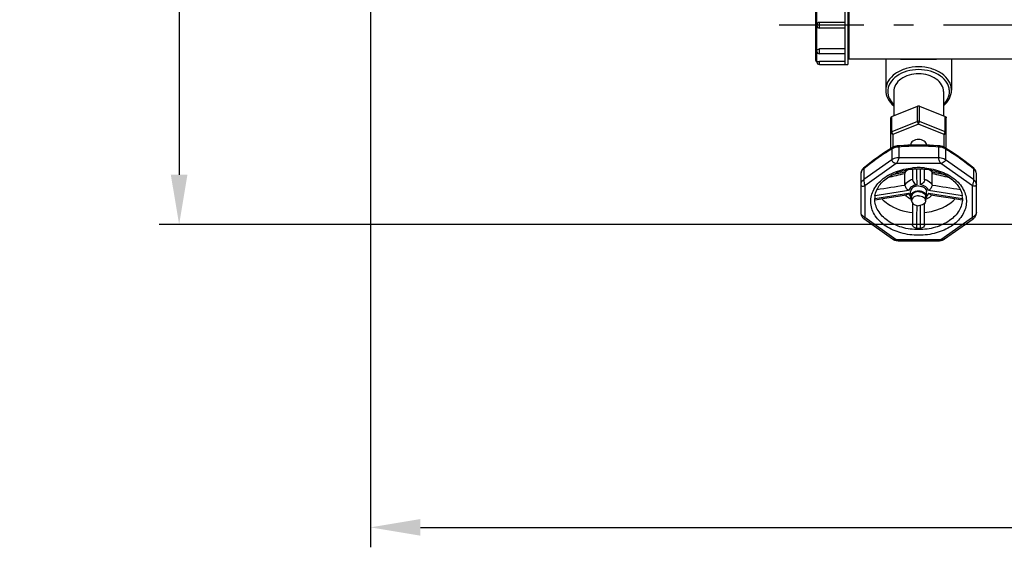
# Model space of a CAD drawing. Units: millimetres. Extents: x 182 to 4592, y 154 to 4117.
# Drawn here: x 378 to 872, y 154 to 419 of the extents above; entities that cross this region are included whole.
import ezdxf

# ---------------------------------------------------------------- set-up
doc = ezdxf.new("R2010")
doc.units = ezdxf.units.MM
doc.header["$LTSCALE"] = 10
doc.linetypes.add('AM_DIN_G_W050', pattern=[13.75, 9.75, -1.5, 1, -1.5])
doc.layers.add('AM_5', color=3, linetype='Continuous', lineweight=25)
doc.layers.add('AM_7', color=4, linetype='AM_DIN_G_W050', lineweight=25)
for name, color, linetype in [('BEZUGSACHSEN', 7, 'Continuous'), ('FASEN', 7, 'Continuous'), ('RUNDUNGEN', 7, 'Continuous')]:
    doc.layers.add(name, color=color, linetype=linetype)
doc.styles.get("Standard").update_dxf_attribs({"font": 'ISOCP.SHX'})
doc.dimstyles.new('AM_DIN$0', dxfattribs={"dimscale": 10, "dimtxt": 3.5, "dimasz": 2.5, "dimexe": 1, "dimexo": 1, "dimgap": 1.5, "dimtad": 1, "dimdsep": 46, "dimtxsty": 'STANDARD', "dimcen": 0, "dimclrd": 256, "dimclre": 256, "dimclrt": 2, "dimadec": 0, "dimazin": 2, "dimtp": 0.1, "dimtm": 0.1, "dimtfac": 0.71, "dimtdec": 3, "dimtmove": 0, "dimatfit": 3, "dimfxl": 1, "dimlwd": -1, "dimlwe": -1, "dimarcsym": 0})

# ---------------------------------------------------------------- blocks, each defined once
blk = doc.blocks.new('*D11')
at = {"layer": 'AM_5'}
for p, q in [((1122.25, 1375.88), (448.21, 1375.88)), ((458.21, 1350.88), (458.21, 340.88)), ((443.21, 901.14), (378.21, 901.14)), ((378.21, 901.14), (378.21, 790.61)), ((443.21, 790.61), (443.21, 901.14)), ((378.21, 790.61), (443.21, 790.61)), ((1082.25, 315.88), (448.21, 315.88))]:
    blk.add_line(p, q, dxfattribs=at)
for points in [[(454.04, 1350.88), (462.37, 1350.88), (458.21, 1375.88)], [(454.04, 340.88), (462.37, 340.88), (458.21, 315.88)]]:
    blk.add_solid(points, dxfattribs=at)
at = {"layer": 'Defpoints', "color": 0}
for p in [(1132.25, 1375.88), (458.21, 315.88), (1092.25, 315.88)]:
    blk.add_point(p, dxfattribs=at)
at = {"layer": 'AM_5', "color": 2, "insert": (410.71, 845.88), "char_height": 35, "attachment_point": 5, "rotation": 90}
blk.add_mtext('1060', dxfattribs=at)
blk = doc.blocks.new('*D12')
at = {"layer": 'AM_5'}
for p, q in [((1698.25, 757.88), (1698.25, 154.01)), ((554.25, 755.88), (554.25, 154.01)), ((1185.28, 244.01), (1074.78, 244.01)), ((1074.78, 244.01), (1074.78, 179.01)), ((1185.28, 179.01), (1185.28, 244.01)), ((1074.78, 179.01), (1185.28, 179.01)), ((579.25, 164.01), (1673.25, 164.01))]:
    blk.add_line(p, q, dxfattribs=at)
for points in [[(579.25, 168.18), (579.25, 159.84), (554.25, 164.01)], [(1673.25, 168.18), (1673.25, 159.84), (1698.25, 164.01)]]:
    blk.add_solid(points, dxfattribs=at)
at = {"layer": 'Defpoints', "color": 0}
for p in [(554.25, 765.88), (1698.25, 767.88), (1698.25, 164.01)]:
    blk.add_point(p, dxfattribs=at)
at = {"layer": 'AM_5', "color": 2, "insert": (1130.03, 211.51), "char_height": 35, "attachment_point": 5}
blk.add_mtext('1144', dxfattribs=at)

msp = doc.modelspace()

# ---------------------------------------------------------------- linework, layer by layer
at = {"color": 7, "linetype": 'Continuous'}
for p, q in [((792.248, 435.527), (792.248, 396.227)), ((793.748, 435.527), (793.748, 396.227)), ((794.248, 432.727), (794.248, 399.027)), ((792.248, 417.277), (779.448, 417.277)), ((792.248, 414.477), (779.448, 414.477)), ((792.248, 401.573), (779.448, 401.573)), ((779.448, 396.227), (793.748, 396.227)), ((794.248, 399.737), (793.748, 399.737)), ((794.248, 399.027), (928.138, 399.027)), ((825.748, 327.843), (825.748, 329.964)), ((832.748, 327.843), (832.748, 329.964))]:
    msp.add_line(p, q, dxfattribs=at)
for points, knots in [([(825.248, 329.964), (825.248, 330.339), (825.492, 331.144), (826.424, 332.066), (827.733, 332.658), (828.733, 332.792), (829.248, 332.792)], [0, 0, 0, 0, 0.2094668, 0.4446559, 0.7120303, 1, 1, 1, 1]), ([(829.248, 332.439), (828.798, 332.439), (827.923, 332.321), (826.777, 331.803), (825.961, 330.996), (825.748, 330.292), (825.748, 329.964)], [0, 0, 0, 0, 0.2879735, 0.5553455, 0.7905337, 1, 1, 1, 1]), ([(829.248, 332.792), (829.764, 332.792), (830.764, 332.658), (832.073, 332.066), (833.005, 331.144), (833.248, 330.339), (833.248, 329.964)], [0, 0, 0, 0, 0.2879697, 0.5553441, 0.7905332, 1, 1, 1, 1]), ([(829.248, 332.439), (829.699, 332.439), (830.574, 332.321), (831.72, 331.803), (832.535, 330.996), (832.748, 330.292), (832.748, 329.964)], [0, 0, 0, 0, 0.2879735, 0.5553455, 0.7905337, 1, 1, 1, 1]), ([(825.746, 328.597), (825.667, 328.699), (825.392, 329.105), (825.248, 329.603), (825.248, 329.964)], [0, 0, 0, 0, 0.2636859, 1, 1, 1, 1]), ([(829.248, 330.317), (828.798, 330.317), (827.923, 330.2), (826.777, 329.682), (825.961, 328.875), (825.748, 328.171), (825.748, 327.843)], [0, 0, 0, 0, 0.2879735, 0.5553455, 0.7905337, 1, 1, 1, 1]), ([(825.748, 327.843), (825.748, 327.515), (825.961, 326.81), (826.777, 326.004), (827.923, 325.486), (828.798, 325.368), (829.248, 325.368)], [0, 0, 0, 0, 0.2094663, 0.4446545, 0.7120265, 1, 1, 1, 1]), ([(829.248, 330.317), (829.699, 330.317), (830.574, 330.2), (831.72, 329.682), (832.535, 328.875), (832.748, 328.171), (832.748, 327.843)], [0, 0, 0, 0, 0.2879735, 0.5553455, 0.7905337, 1, 1, 1, 1]), ([(832.748, 327.843), (832.748, 327.515), (832.535, 326.81), (831.72, 326.004), (830.574, 325.486), (829.699, 325.368), (829.248, 325.368)], [0, 0, 0, 0, 0.2094663, 0.4446545, 0.7120265, 1, 1, 1, 1]), ([(833.248, 329.964), (833.248, 329.845), (833.205, 329.355), (832.979, 328.89), (832.75, 328.597)], [0, 0, 0, 0, 0.2428355, 1, 1, 1, 1])]:
    msp.add_open_spline(points, degree=3, knots=knots, dxfattribs=at)
at = {"layer": 'AM_7'}
msp.add_line((1489.248, 415.877), (759.248, 415.877), dxfattribs=at)
at = {"layer": 'BEZUGSACHSEN', "color": 7, "linetype": 'Continuous'}
for p, q in [((812.748, 399.027), (812.748, 383.35)), ((845.748, 399.027), (845.748, 383.35)), ((816.748, 382.643), (816.748, 370.469)), ((841.748, 382.643), (841.748, 370.469)), ((825.248, 355.773), (825.248, 355.74)), ((833.248, 355.74), (833.248, 355.773)), ((825.248, 329.964), (825.248, 332.439)), ((833.248, 329.964), (833.248, 332.439))]:
    msp.add_line(p, q, dxfattribs=at)
for points, knots in [([(829.248, 391.482), (827.638, 391.482), (824.513, 391.061), (820.422, 389.211), (817.509, 386.33), (816.748, 383.815), (816.748, 382.643)], [0, 0, 0, 0, 0.287968, 0.5553436, 0.7905329, 1, 1, 1, 1]), ([(841.748, 382.643), (841.748, 383.815), (840.988, 386.33), (838.075, 389.211), (833.983, 391.061), (830.859, 391.482), (829.248, 391.482)], [0, 0, 0, 0, 0.2094671, 0.4446564, 0.712032, 1, 1, 1, 1]), ([(833.248, 355.773), (833.248, 356.148), (833.005, 356.953), (832.073, 357.875), (830.763, 358.467), (829.248, 358.672), (827.734, 358.467), (826.424, 357.875), (825.492, 356.953), (825.248, 356.148), (825.248, 355.773)], [0, 0, 0, 0, 0.1047347, 0.2223287, 0.3560157, 0.5, 0.6439843, 0.7776713, 0.8952653, 1, 1, 1, 1]), ([(829.248, 335.267), (828.733, 335.267), (827.733, 335.133), (826.424, 334.541), (825.492, 333.619), (825.248, 332.814), (825.248, 332.439)], [0, 0, 0, 0, 0.2879735, 0.5553455, 0.7905337, 1, 1, 1, 1]), ([(829.248, 335.267), (829.764, 335.267), (830.764, 335.133), (832.073, 334.541), (833.005, 333.619), (833.248, 332.814), (833.248, 332.439)], [0, 0, 0, 0, 0.2879735, 0.5553455, 0.7905337, 1, 1, 1, 1])]:
    msp.add_open_spline(points, degree=3, knots=knots, dxfattribs=at)
at = {"layer": 'FASEN', "color": 7, "linetype": 'Continuous'}
for p, q in [((815.892, 370.12), (828.748, 375.368)), ((829.246, 375.463), (829.251, 375.463)), ((829.748, 375.368), (842.605, 370.12)), ((815.392, 354.022), (815.392, 369.507)), ((828.748, 367.59), (815.892, 362.341)), ((829.248, 366.271), (816.392, 361.022)), ((842.105, 361.022), (829.248, 366.271)), ((842.605, 362.341), (829.748, 367.59)), ((843.105, 354.022), (843.105, 369.507)), ((816.392, 361.022), (816.392, 354.624)), ((842.105, 354.624), (842.105, 361.022))]:
    msp.add_line(p, q, dxfattribs=at)
at = {"layer": 'FASEN', "color": 9, "linetype": 'Continuous'}
for p, q in [((828.748, 367.59), (828.748, 375.368)), ((829.748, 367.59), (829.748, 375.368)), ((815.892, 362.341), (815.892, 370.12)), ((829.248, 366.271), (828.748, 367.59)), ((829.248, 366.271), (829.748, 367.59)), ((842.605, 362.341), (842.605, 370.12)), ((816.392, 361.022), (815.392, 361.729)), ((816.392, 361.022), (815.892, 362.341)), ((842.105, 361.022), (842.605, 362.341)), ((842.105, 361.022), (843.105, 361.729))]:
    msp.add_line(p, q, dxfattribs=at)
at = {"layer": 'FASEN', "color": 7, "linetype": 'Continuous'}
for points in [[(828.748, 375.368), (828.905, 375.432), (829.077, 375.463), (829.246, 375.463)], [(829.251, 375.463), (829.42, 375.463), (829.592, 375.432), (829.748, 375.368)], [(829.748, 367.59), (829.44, 367.716), (829.057, 367.716), (828.748, 367.59)]]:
    msp.add_open_spline(points, degree=3, dxfattribs=at)
for points, knots in [([(815.392, 369.507), (815.392, 369.633), (815.509, 369.91), (815.754, 370.063), (815.892, 370.12)], [0, 0, 0, 0, 0.4575296, 1, 1, 1, 1]), ([(842.605, 370.12), (842.743, 370.063), (842.987, 369.91), (843.105, 369.633), (843.105, 369.507)], [0, 0, 0, 0, 0.5424704, 1, 1, 1, 1]), ([(815.892, 362.341), (815.754, 362.285), (815.509, 362.132), (815.392, 361.855), (815.392, 361.729)], [0, 0, 0, 0, 0.5424808, 1, 1, 1, 1]), ([(843.105, 361.729), (843.105, 361.855), (842.987, 362.132), (842.743, 362.285), (842.605, 362.341)], [0, 0, 0, 0, 0.4575192, 1, 1, 1, 1])]:
    msp.add_open_spline(points, degree=3, knots=knots, dxfattribs=at)
at = {"layer": 'RUNDUNGEN', "color": 7, "linetype": 'Continuous'}
for p, q in [((777.748, 398.127), (777.748, 433.627)), ((778.248, 415.677), (778.248, 416.077)), ((778.248, 402.773), (778.248, 403.115)), ((792.248, 404), (779.448, 404)), ((778.248, 397.427), (778.248, 397.628)), ((792.248, 397.681), (779.448, 397.681)), ((812.748, 399.027), (812.748, 383.35)), ((820.588, 398.877), (837.909, 398.877)), ((845.748, 399.027), (845.748, 383.35)), ((800.248, 341.334), (800.248, 321.871)), ((822.375, 335.773), (822.375, 341.567)), ((826.248, 343.73), (826.248, 338.27)), ((832.248, 338.27), (832.248, 343.73)), ((837.413, 341.906), (836.096, 342.213)), ((836.122, 335.773), (836.122, 341.567)), ((839.999, 341.3), (837.413, 341.906)), ((842.855, 340.629), (839.999, 341.3)), ((858.248, 321.872), (858.248, 341.334)), ((807.271, 328.904), (807.27, 328.917)), ((807.379, 328.344), (813.295, 329.273)), ((813.295, 329.273), (819.061, 330.176)), ((819.061, 330.176), (823.047, 330.798)), ((826.248, 326.571), (826.248, 315.677)), ((832.248, 315.677), (832.248, 326.571)), ((835.45, 330.798), (839.423, 330.178)), ((851.226, 328.917), (851.226, 328.904)), ((842.301, 308.683), (856.689, 318.857)), ((818.94, 307.811), (839.557, 307.811))]:
    msp.add_line(p, q, dxfattribs=at)
at = {"layer": 'RUNDUNGEN', "color": 9, "linetype": 'Continuous'}
for p, q in [((778.248, 416.078), (778.248, 428.64)), ((778.248, 403.115), (778.248, 415.677)), ((779.448, 414.477), (779.448, 417.277)), ((778.248, 397.628), (778.248, 402.773)), ((779.448, 401.573), (779.448, 404)), ((779.448, 396.227), (779.448, 397.681)), ((820.588, 399.027), (820.588, 398.877)), ((837.909, 398.877), (837.909, 399.027)), ((815.772, 353.772), (815.772, 348.374)), ((819.307, 354.808), (819.307, 349.409)), ((839.189, 354.808), (839.189, 349.409)), ((842.725, 353.772), (842.725, 348.374)), ((815.772, 348.374), (801.713, 338.433)), ((818.065, 346.581), (802.248, 335.397)), ((840.432, 346.581), (818.065, 346.581)), ((839.189, 349.409), (819.307, 349.409)), ((856.248, 335.397), (840.432, 346.581)), ((856.784, 338.433), (842.725, 348.374)), ((801.713, 343.831), (801.713, 338.433)), ((856.784, 343.831), (856.784, 338.433)), ((802.248, 335.397), (802.248, 319.581)), ((856.248, 319.581), (856.248, 335.397)), ((828.281, 322.022), (828.281, 321.849)), ((830.216, 321.849), (830.216, 321.95)), ((802.248, 319.581), (818.065, 308.397)), ((840.432, 308.397), (856.248, 319.581)), ((818.065, 308.397), (840.432, 308.397))]:
    msp.add_line(p, q, dxfattribs=at)
at = {"layer": 'RUNDUNGEN', "color": 7, "linetype": 'Continuous'}
for points in [[(829.248, 355.811), (827.591, 355.799), (825.721, 355.758), (823.799, 355.685), (821.827, 355.579), (819.807, 355.439), (818.512, 355.334)], [(839.985, 355.334), (838.704, 355.438), (836.683, 355.578), (834.712, 355.684), (832.79, 355.758), (830.919, 355.799), (829.248, 355.811)], [(816.513, 354.697), (814.391, 353.419), (811.684, 351.688), (809.118, 349.934), (806.529, 348.052), (803.757, 345.912), (801.571, 344.14)], [(818.512, 355.334), (818.268, 355.307), (817.865, 355.233), (817.47, 355.125), (817.087, 354.984), (816.721, 354.812), (816.514, 354.698)], [(841.983, 354.698), (841.789, 354.806), (841.424, 354.978), (841.042, 355.12), (840.647, 355.229), (840.245, 355.304), (839.984, 355.334)], [(856.926, 344.14), (854.749, 345.905), (851.976, 348.045), (849.388, 349.928), (846.822, 351.682), (844.115, 353.413), (841.983, 354.697)], [(801.571, 344.14), (801.41, 343.998), (801.172, 343.754), (800.953, 343.481), (800.759, 343.185), (800.593, 342.869), (800.458, 342.539), (800.356, 342.201), (800.288, 341.861), (800.254, 341.526), (800.248, 341.334)], [(822.401, 342.213), (821.071, 341.903), (818.485, 341.297), (815.641, 340.629)], [(858.248, 341.334), (858.244, 341.514), (858.21, 341.849), (858.143, 342.189), (858.043, 342.527), (857.909, 342.858), (857.744, 343.174), (857.55, 343.472), (857.332, 343.746), (857.095, 343.991), (856.926, 344.14)], [(839.423, 330.178), (845.189, 329.275), (848.274, 328.791), (851.117, 328.344)], [(800.248, 321.871), (800.254, 321.679), (800.291, 321.325), (800.361, 320.98), (800.463, 320.647), (800.592, 320.33), (800.746, 320.031), (800.924, 319.752), (801.12, 319.495), (801.332, 319.262), (801.555, 319.054), (801.787, 318.872), (816.196, 308.683)], [(856.685, 318.855), (856.866, 318.991), (857.136, 319.233), (857.386, 319.506), (857.611, 319.808), (857.806, 320.132), (857.968, 320.474), (858.093, 320.828), (858.182, 321.187), (858.233, 321.543), (858.248, 321.872)], [(816.192, 308.686), (816.422, 308.533), (816.812, 308.315), (817.22, 308.134), (817.641, 307.993), (818.072, 307.892), (818.509, 307.831), (818.943, 307.811)], [(839.554, 307.811), (839.786, 307.817), (840.165, 307.851), (840.539, 307.915), (840.907, 308.008), (841.266, 308.13), (841.614, 308.28), (841.948, 308.457), (842.267, 308.659), (842.304, 308.686)]]:
    msp.add_lwpolyline(points, dxfattribs=at)
for centre, radius, start, end in [((779.448, 416.077), 1.2, 90, 180), ((779.448, 415.677), 1.2, 180, 270), ((779.448, 402.773), 1.2, 180, 270), ((778.248, 398.127), 0.5, 180, 270), ((779.448, 397.427), 1.2, 180, 270), ((820.588, 400.877), 2, 247.83219, 270), ((837.909, 400.877), 2, 270, 292.16781), ((827.036, 339.594), 5.325, 150.53152, 151.27744), ((827.061, 339.579), 5.354, 150.03616, 150.53175), ((831.435, 339.579), 5.355, 29.46847, 29.96399), ((831.46, 339.593), 5.326, 28.72295, 29.4687), ((817.322, 328.9), 10.074, 172.06018, 179.9799), ((818.272, 329.611), 11.023, 182.47825, 183.61079), ((841.175, 328.9), 10.074, 0.0201, 7.93994), ((840.225, 329.611), 11.023, 356.38921, 357.52313), ((829.248, 345.153), 31.099, 268.19314, 271.80686)]:
    msp.add_arc(centre, radius, start, end, dxfattribs=at)
at = {"layer": 'RUNDUNGEN', "color": 9, "linetype": 'Continuous'}
for centre, radius, start, end in [((829.417, 232.69), 122.536, 90.07892, 94.7326), ((829.08, 232.689), 122.537, 85.26742, 89.92107), ((826.407, 339.419), 4.739, 145.93031, 148.86321), ((826.54, 339.33), 4.899, 144.54379, 145.93862), ((829.246, 310.635), 33.824, 89.99622, 95.08817), ((829.251, 310.635), 33.824, 84.91184, 90.00378), ((831.957, 339.33), 4.899, 34.06129, 35.4562), ((832.09, 339.419), 4.739, 31.13679, 34.0696), ((828.991, 329.625), 9.301, 107.15037, 107.63471), ((829.503, 329.616), 9.311, 72.37329, 72.84964), ((827.959, 333.053), 4.029, 226.15271, 227.66213), ((830.538, 333.053), 4.029, 312.33786, 313.84651), ((1992.773, 318.998), 1164.496, 179.681828, 179.851209), ((-344.64, 318.95), 1174.859, 0.146317, 0.31773)]:
    msp.add_arc(centre, radius, start, end, dxfattribs=at)
at = {"layer": 'RUNDUNGEN', "color": 7, "linetype": 'Continuous'}
for points, knots in [([(778.248, 403.115), (778.248, 403.353), (778.598, 403.867), (779.152, 404), (779.448, 404)], [0, 0, 0, 0, 0.4450819, 1, 1, 1, 1]), ([(778.248, 397.628), (778.248, 397.636), (778.297, 397.627), (778.347, 397.646), (778.466, 397.647), (778.677, 397.665), (779.013, 397.676), (779.295, 397.681), (779.448, 397.681)], [0, 0, 0, 0, 0.019526, 0.076657, 0.1692297, 0.2936754, 0.6178324, 1, 1, 1, 1]), ([(812.748, 383.35), (812.748, 381.908), (813.538, 378.876), (815.55, 376.533), (816.741, 375.531)], [0, 0, 0, 0, 0.4810091, 1, 1, 1, 1]), ([(841.755, 375.531), (842.947, 376.533), (844.959, 378.876), (845.748, 381.908), (845.748, 383.35)], [0, 0, 0, 0, 0.5189894, 1, 1, 1, 1]), ([(807.345, 330.291), (807.601, 332.126), (809.319, 335.981), (814.382, 340.348), (821.301, 343.217), (826.544, 343.874), (829.248, 343.874)], [0, 0, 0, 0, 0.2004137, 0.4359738, 0.7074474, 1, 1, 1, 1]), ([(822.351, 341.869), (822.345, 341.899), (822.332, 341.993), (822.335, 342.096), (822.366, 342.153)], [0, 0, 0, 0, 0.3185756, 1, 1, 1, 1]), ([(829.248, 343.874), (831.953, 343.874), (837.195, 343.217), (844.115, 340.348), (849.177, 335.981), (850.896, 332.126), (851.152, 330.291)], [0, 0, 0, 0, 0.2925518, 0.5640257, 0.7995863, 1, 1, 1, 1]), ([(836.146, 341.869), (836.151, 341.899), (836.165, 341.993), (836.162, 342.096), (836.131, 342.153)], [0, 0, 0, 0, 0.3185725, 1, 1, 1, 1]), ([(826.248, 338.27), (826.248, 338), (826.582, 336.899), (827.554, 336.129), (828.327, 335.794)], [0, 0, 0, 0, 0.2423306, 1, 1, 1, 1]), ([(832.248, 338.27), (832.248, 338), (831.915, 336.899), (830.943, 336.129), (830.169, 335.794)], [0, 0, 0, 0, 0.2423306, 1, 1, 1, 1]), ([(822.402, 335.55), (822.535, 335.009), (823.076, 334.035), (823.823, 333.214), (824.267, 332.923)], [0, 0, 0, 0, 0.5121187, 1, 1, 1, 1]), ([(823.047, 330.798), (823.261, 330.831), (823.711, 331.086), (824.073, 331.42), (824.267, 331.62)], [0, 0, 0, 0, 0.4382601, 1, 1, 1, 1]), ([(836.095, 335.55), (835.962, 335.009), (835.421, 334.035), (834.674, 333.214), (834.23, 332.923)], [0, 0, 0, 0, 0.5121187, 1, 1, 1, 1]), ([(835.45, 330.798), (835.235, 330.831), (834.785, 331.086), (834.424, 331.42), (834.23, 331.62)], [0, 0, 0, 0, 0.4382585, 1, 1, 1, 1]), ([(807.379, 328.344), (807.365, 328.342), (807.334, 328.405), (807.3, 328.572), (807.28, 328.763), (807.271, 328.904)], [0, 0, 0, 0, 0.0767119, 0.2669457, 1, 1, 1, 1]), ([(810.828, 328.883), (811.717, 327.921), (816.091, 324.198), (821.874, 322.403), (826.247, 321.978)], [0, 0, 0, 0, 0.2296905, 1, 1, 1, 1]), ([(825.746, 328.431), (825.437, 328.556), (824.281, 329.108), (823.257, 329.97), (822.707, 330.743)], [0, 0, 0, 0, 0.2595841, 1, 1, 1, 1]), ([(832.25, 321.978), (833.785, 322.127), (839.382, 323.09), (844.851, 325.832), (847.669, 328.883)], [0, 0, 0, 0, 0.2708126, 1, 1, 1, 1]), ([(835.79, 330.743), (835.609, 330.489), (834.778, 329.505), (833.65, 328.797), (832.751, 328.431)], [0, 0, 0, 0, 0.2434328, 1, 1, 1, 1]), ([(851.226, 328.904), (851.217, 328.763), (851.197, 328.572), (851.163, 328.405), (851.132, 328.342), (851.117, 328.344)], [0, 0, 0, 0, 0.733055, 0.9232886, 1, 1, 1, 1]), ([(828.268, 314.069), (827.759, 314.086), (826.82, 314.377), (826.248, 315.266), (826.248, 315.677)], [0, 0, 0, 0, 0.5536176, 1, 1, 1, 1]), ([(832.248, 315.677), (832.248, 315.266), (831.677, 314.377), (830.738, 314.086), (830.229, 314.069)], [0, 0, 0, 0, 0.4463824, 1, 1, 1, 1])]:
    msp.add_open_spline(points, degree=3, knots=knots, dxfattribs=at)
at = {"layer": 'RUNDUNGEN', "color": 9, "linetype": 'Continuous'}
for points, knots in [([(845.748, 383.35), (845.748, 384.116), (845.526, 385.684), (844.193, 388.735), (840.902, 392.029), (835.497, 394.458), (829.248, 395.308), (823, 394.458), (817.594, 392.029), (814.303, 388.735), (812.971, 385.684), (812.748, 384.116), (812.748, 383.35)], [0, 0, 0, 0, 0.0517873, 0.1054521, 0.2227957, 0.3562383, 0.4999997, 0.6437611, 0.7772043, 0.894548, 0.9482128, 1, 1, 1, 1]), ([(844.748, 382.643), (844.748, 383.363), (844.539, 384.835), (843.288, 387.701), (840.196, 390.796), (835.118, 393.078), (829.248, 393.876), (823.379, 393.078), (818.301, 390.796), (815.209, 387.701), (813.957, 384.835), (813.748, 383.363), (813.748, 382.643)], [0, 0, 0, 0, 0.0517873, 0.1054521, 0.2227957, 0.3562383, 0.4999997, 0.6437611, 0.7772043, 0.894548, 0.9482128, 1, 1, 1, 1]), ([(813.748, 382.643), (813.748, 381.479), (814.327, 379.025), (815.837, 377.042), (816.747, 376.164)], [0, 0, 0, 0, 0.4793927, 1, 1, 1, 1]), ([(841.749, 376.164), (842.66, 377.042), (844.17, 379.025), (844.748, 381.479), (844.748, 382.643)], [0, 0, 0, 0, 0.5206081, 1, 1, 1, 1]), ([(815.772, 353.772), (813.369, 352.35), (808.541, 349.225), (803.993, 345.706), (801.713, 343.831)], [0, 0, 0, 0, 0.4860172, 1, 1, 1, 1]), ([(819.307, 354.808), (818.981, 354.808), (817.747, 354.724), (816.517, 354.299), (815.772, 353.772)], [0, 0, 0, 0, 0.2632319, 1, 1, 1, 1]), ([(816.513, 354.698), (816.423, 354.645), (816.093, 354.418), (815.841, 354.06), (815.772, 353.772)], [0, 0, 0, 0, 0.2607419, 1, 1, 1, 1]), ([(818.512, 355.334), (818.669, 355.348), (819.028, 355.274), (819.24, 354.974), (819.307, 354.808)], [0, 0, 0, 0, 0.4670565, 1, 1, 1, 1]), ([(839.985, 355.334), (839.828, 355.348), (839.468, 355.274), (839.257, 354.974), (839.189, 354.808)], [0, 0, 0, 0, 0.4670565, 1, 1, 1, 1]), ([(842.725, 353.772), (842.487, 353.941), (841.408, 354.56), (840.137, 354.808), (839.189, 354.808)], [0, 0, 0, 0, 0.2356756, 1, 1, 1, 1]), ([(841.983, 354.698), (842.073, 354.645), (842.403, 354.418), (842.655, 354.06), (842.725, 353.772)], [0, 0, 0, 0, 0.260742, 1, 1, 1, 1]), ([(856.784, 343.831), (854.504, 345.706), (849.956, 349.225), (845.127, 352.35), (842.725, 353.772)], [0, 0, 0, 0, 0.5139828, 1, 1, 1, 1]), ([(819.307, 349.409), (818.981, 349.409), (817.747, 349.325), (816.517, 348.901), (815.772, 348.374)], [0, 0, 0, 0, 0.2632319, 1, 1, 1, 1]), ([(815.772, 348.374), (815.772, 348.158), (816.01, 347.559), (816.862, 346.909), (817.648, 346.66), (818.065, 346.581)], [0, 0, 0, 0, 0.2093136, 0.5885914, 1, 1, 1, 1]), ([(819.307, 349.409), (819.307, 349.171), (819.206, 348.655), (818.84, 347.676), (818.397, 346.988), (818.065, 346.581)], [0, 0, 0, 0, 0.2282029, 0.4965526, 1, 1, 1, 1]), ([(842.725, 348.374), (842.487, 348.542), (841.408, 349.161), (840.137, 349.409), (839.189, 349.409)], [0, 0, 0, 0, 0.2356756, 1, 1, 1, 1]), ([(839.189, 349.409), (839.19, 349.171), (839.291, 348.655), (839.656, 347.675), (840.099, 346.988), (840.432, 346.581)], [0, 0, 0, 0, 0.2282097, 0.4965557, 1, 1, 1, 1]), ([(842.725, 348.374), (842.725, 348.158), (842.487, 347.559), (841.635, 346.909), (840.849, 346.66), (840.432, 346.581)], [0, 0, 0, 0, 0.209342, 0.5885999, 1, 1, 1, 1]), ([(801.713, 343.831), (801.284, 343.528), (800.552, 342.806), (800.249, 341.802), (800.248, 341.334)], [0, 0, 0, 0, 0.5289125, 1, 1, 1, 1]), ([(801.571, 344.14), (801.592, 344.157), (801.645, 343.962), (801.683, 343.913), (801.713, 343.831)], [0, 0, 0, 0, 0.2344966, 1, 1, 1, 1]), ([(829.248, 310.518), (826.277, 310.518), (820.498, 311.271), (812.856, 314.551), (808.049, 318.997), (805.887, 323.176), (805.151, 326.399), (805.301, 329.669), (806.695, 334.009), (810.719, 338.905), (817.782, 342.837), (823.332, 344.067), (826.246, 344.326)], [0, 0, 0, 0, 0.1448079, 0.2800127, 0.3998775, 0.4546806, 0.5072167, 0.5591475, 0.6122761, 0.7269977, 0.8574315, 1, 1, 1, 1]), ([(822.55, 342.172), (822.629, 342.284), (822.98, 342.735), (823.403, 343.129), (823.748, 343.392)], [0, 0, 0, 0, 0.2412231, 1, 1, 1, 1]), ([(832.25, 344.326), (835.164, 344.067), (840.715, 342.837), (847.777, 338.905), (851.801, 334.009), (853.196, 329.669), (853.345, 326.399), (852.61, 323.176), (850.448, 318.997), (845.641, 314.551), (837.999, 311.271), (832.22, 310.518), (829.248, 310.518)], [0, 0, 0, 0, 0.1425685, 0.2730021, 0.3877236, 0.4408522, 0.492783, 0.545319, 0.6001222, 0.7199872, 0.8551921, 1, 1, 1, 1]), ([(834.749, 343.392), (834.867, 343.302), (835.309, 342.941), (835.702, 342.516), (835.947, 342.172)], [0, 0, 0, 0, 0.2596695, 1, 1, 1, 1]), ([(856.926, 344.14), (856.905, 344.157), (856.852, 343.962), (856.814, 343.913), (856.784, 343.831)], [0, 0, 0, 0, 0.2344954, 1, 1, 1, 1]), ([(858.248, 341.334), (858.248, 341.802), (857.944, 342.806), (857.213, 343.528), (856.784, 343.831)], [0, 0, 0, 0, 0.4710874, 1, 1, 1, 1]), ([(801.713, 338.433), (801.283, 338.129), (800.551, 337.407), (800.248, 336.401), (800.248, 335.933)], [0, 0, 0, 0, 0.5289237, 1, 1, 1, 1]), ([(801.713, 338.433), (801.713, 337.909), (801.825, 337.113), (802.045, 336.109), (802.166, 335.616), (802.248, 335.397)], [0, 0, 0, 0, 0.5085681, 0.7733204, 1, 1, 1, 1]), ([(826.173, 338.489), (825.762, 338.358), (824.302, 337.784), (822.975, 336.745), (822.375, 335.773)], [0, 0, 0, 0, 0.2739896, 1, 1, 1, 1]), ([(836.122, 335.773), (835.933, 336.08), (834.949, 337.326), (833.48, 338.121), (832.322, 338.489)], [0, 0, 0, 0, 0.2291243, 1, 1, 1, 1]), ([(856.784, 338.433), (856.784, 337.909), (856.671, 337.113), (856.452, 336.109), (856.331, 335.616), (856.248, 335.397)], [0, 0, 0, 0, 0.5085825, 0.773324, 1, 1, 1, 1]), ([(858.248, 335.933), (858.248, 336.401), (857.945, 337.407), (857.213, 338.129), (856.784, 338.433)], [0, 0, 0, 0, 0.4710763, 1, 1, 1, 1]), ([(800.248, 335.933), (800.248, 335.755), (800.367, 335.374), (800.925, 335.12), (801.576, 335.15), (802.017, 335.303), (802.248, 335.397)], [0, 0, 0, 0, 0.2173512, 0.4340371, 0.6949086, 1, 1, 1, 1]), ([(824.267, 332.923), (821.446, 332.514), (815.812, 331.635), (810.178, 330.758), (807.361, 330.318)], [0, 0, 0, 0, 0.4999075, 1, 1, 1, 1]), ([(828.327, 335.794), (827.389, 335.671), (825.682, 335.128), (824.464, 333.679), (824.267, 332.923)], [0, 0, 0, 0, 0.5476588, 1, 1, 1, 1]), ([(824.267, 331.62), (824.302, 331.486), (824.492, 330.936), (824.85, 330.453), (825.168, 330.148)], [0, 0, 0, 0, 0.2388817, 1, 1, 1, 1]), ([(834.23, 332.923), (834.032, 333.679), (832.815, 335.128), (831.108, 335.671), (830.169, 335.794)], [0, 0, 0, 0, 0.4523412, 1, 1, 1, 1]), ([(833.328, 330.148), (833.439, 330.254), (833.834, 330.678), (834.122, 331.208), (834.23, 331.62)], [0, 0, 0, 0, 0.2650399, 1, 1, 1, 1]), ([(851.136, 330.318), (848.319, 330.758), (842.685, 331.635), (837.051, 332.514), (834.23, 332.923)], [0, 0, 0, 0, 0.5000925, 1, 1, 1, 1]), ([(858.248, 335.933), (858.248, 335.755), (858.129, 335.374), (857.571, 335.12), (856.921, 335.15), (856.479, 335.303), (856.248, 335.397)], [0, 0, 0, 0, 0.2174368, 0.4340298, 0.6949124, 1, 1, 1, 1]), ([(829.248, 313.347), (826.415, 313.347), (820.916, 314.092), (813.715, 317.329), (809.324, 321.721), (807.545, 325.791), (807.248, 327.882), (807.248, 328.903)], [0, 0, 0, 0, 0.287377, 0.5542093, 0.7889964, 0.8963815, 1, 1, 1, 1]), ([(851.248, 328.903), (851.248, 327.882), (850.952, 325.791), (849.173, 321.721), (844.782, 317.329), (837.58, 314.092), (832.082, 313.347), (829.248, 313.347)], [0, 0, 0, 0, 0.1036184, 0.2110034, 0.4457909, 0.7126233, 1, 1, 1, 1]), ([(800.248, 321.874), (800.248, 321.383), (800.725, 320.653), (801.508, 319.978), (801.994, 319.685), (802.248, 319.581)], [0, 0, 0, 0, 0.4675199, 0.7382577, 1, 1, 1, 1]), ([(858.248, 321.874), (858.248, 321.383), (857.772, 320.653), (856.989, 319.978), (856.502, 319.685), (856.248, 319.581)], [0, 0, 0, 0, 0.4675279, 0.7382609, 1, 1, 1, 1]), ([(801.811, 318.855), (801.878, 318.807), (802.139, 319.178), (802.175, 319.386), (802.248, 319.581)], [0, 0, 0, 0, 0.2836421, 1, 1, 1, 1]), ([(856.686, 318.855), (856.618, 318.807), (856.358, 319.178), (856.322, 319.386), (856.248, 319.581)], [0, 0, 0, 0, 0.2837655, 1, 1, 1, 1]), ([(816.192, 308.686), (816.437, 308.513), (817.078, 308.319), (817.728, 308.334), (818.065, 308.397)], [0, 0, 0, 0, 0.466598, 1, 1, 1, 1]), ([(818.943, 307.811), (818.796, 307.811), (818.458, 307.991), (818.198, 308.234), (818.065, 308.397)], [0, 0, 0, 0, 0.4106572, 1, 1, 1, 1]), ([(839.554, 307.811), (839.701, 307.811), (840.039, 307.991), (840.298, 308.234), (840.432, 308.397)], [0, 0, 0, 0, 0.4106662, 1, 1, 1, 1]), ([(842.304, 308.686), (842.059, 308.513), (841.419, 308.319), (840.769, 308.334), (840.432, 308.397)], [0, 0, 0, 0, 0.46658, 1, 1, 1, 1])]:
    msp.add_open_spline(points, degree=3, knots=knots, dxfattribs=at)
for points in [[(813.885, 339.576), (816.715, 340.241), (819.544, 340.907), (822.375, 341.567)], [(828.27, 343.852), (828.275, 341.166), (828.258, 338.479), (828.327, 335.794)], [(830.169, 335.794), (830.238, 338.479), (830.222, 341.166), (830.227, 343.852)], [(836.122, 341.567), (838.953, 340.907), (841.782, 340.241), (844.612, 339.576)], [(807.27, 328.917), (812.937, 329.81), (818.606, 330.686), (824.267, 331.62)], [(822.402, 335.55), (817.688, 334.817), (812.976, 334.076), (808.264, 333.336)], [(834.23, 331.62), (839.89, 330.686), (845.56, 329.81), (851.226, 328.917)], [(850.233, 333.336), (845.521, 334.076), (840.808, 334.817), (836.095, 335.55)], [(828.281, 321.849), (828.273, 319.256), (828.27, 316.663), (828.268, 314.069)], [(830.229, 314.069), (830.226, 316.663), (830.223, 319.256), (830.216, 321.849)]]:
    msp.add_open_spline(points, degree=3, dxfattribs=at)
at = {"layer": 'RUNDUNGEN', "color": 7, "linetype": 'Continuous'}
for points in [[(822.351, 341.869), (822.369, 341.77), (822.375, 341.668), (822.375, 341.567)], [(823.185, 343.282), (822.895, 342.969), (822.636, 342.623), (822.422, 342.254)], [(836.074, 342.254), (835.861, 342.623), (835.602, 342.969), (835.312, 343.282)], [(836.122, 341.567), (836.122, 341.668), (836.128, 341.77), (836.146, 341.869)], [(822.402, 335.55), (822.384, 335.623), (822.375, 335.698), (822.375, 335.773)], [(836.122, 335.773), (836.122, 335.698), (836.113, 335.623), (836.095, 335.55)]]:
    msp.add_open_spline(points, degree=3, dxfattribs=at)

# ---------------------------------------------------------------- dimensions: what is measured, and where the dimension line sits
at = {"layer": 'AM_5'}
dim = msp.add_linear_dim(base=(458.208, 315.877), p1=(1132.248, 1375.877), p2=(1092.248, 315.877), angle=90, dimstyle='AM_DIN$0', override={"dimgap": -1.5}, dxfattribs=at)
dim.commit()
dim.dimension.update_dxf_attribs({"geometry": '*D11', "text_midpoint": (410.708, 845.877)})
dim = msp.add_linear_dim(base=(1698.248, 164.011), p1=(554.248, 765.877), p2=(1698.248, 767.878), angle=0, dimstyle='AM_DIN$0', override={"dimgap": -1.5}, dxfattribs=at)
dim.commit()
dim.dimension.update_dxf_attribs({"geometry": '*D12', "text_midpoint": (1130.032, 164.011), "dimtype": 160})

doc.saveas('drawing.dxf')
